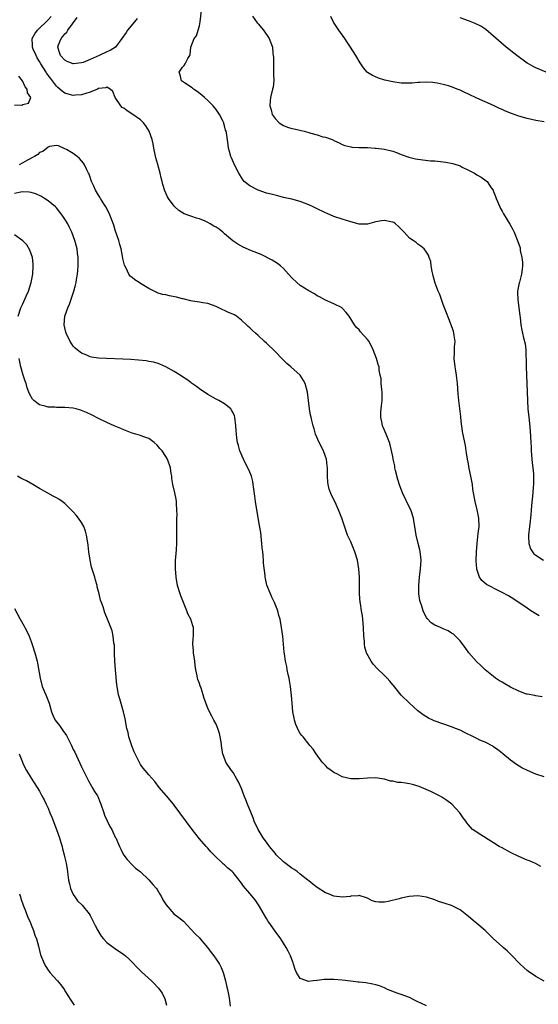
# Model space of a CAD drawing. Units: inches. Extents: x 2574000 to 2577000, y 1512000 to 1515000.
# Drawn here: x 2574788 to 2574912, y 1512267 to 1512502 of the extents above; entities that cross this region are included whole.
import ezdxf

# ---------------------------------------------------------------- set-up
doc = ezdxf.new("R2010")
doc.units = ezdxf.units.IN
doc.header["$MEASUREMENT"] = 0
doc.layers.add('LD25741512_2ft', color=101, linetype='Continuous')

msp = doc.modelspace()

# ---------------------------------------------------------------- linework, layer by layer
at = {"layer": 'LD25741512_2ft'}
for points, elevation in [([(2574911.79, 1512359.79), (2574911, 1512360.27), (2574909.85, 1512361), (2574909, 1512361.61), (2574905.77, 1512363.77), (2574904.52, 1512364.52), (2574903, 1512365.36), (2574901.9, 1512365.9), (2574899.78, 1512367), (2574899.28, 1512367.28), (2574898.19, 1512368.19), (2574897.6, 1512369), (2574897, 1512370.87), (2574896.97, 1512371), (2574896.87, 1512372.87), (2574896.91, 1512375), (2574897.05, 1512377), (2574897.35, 1512379.35), (2574897.53, 1512381), (2574897.47, 1512383), (2574897.09, 1512385), (2574896.59, 1512387), (2574896.22, 1512389), (2574896.08, 1512389.92), (2574895.95, 1512391), (2574895.83, 1512391.83), (2574895.6, 1512393), (2574895.21, 1512394.79), (2574895, 1512395.96), (2574894.79, 1512397), (2574894.57, 1512398.57), (2574894.48, 1512399), (2574894.28, 1512400.28), (2574893.9, 1512402.1), (2574893.61, 1512403.61), (2574893.43, 1512405), (2574893.36, 1512405.36), (2574893.21, 1512407), (2574893.17, 1512407.17), (2574892.72, 1512411), (2574892.57, 1512412.57), (2574892.38, 1512415), (2574892.26, 1512416.26), (2574892.17, 1512417), (2574891.99, 1512418.01), (2574891.84, 1512419), (2574891.6, 1512421), (2574891.68, 1512422.32), (2574891.71, 1512423.71), (2574891.81, 1512425), (2574891.6, 1512426.4), (2574891.54, 1512427), (2574891.43, 1512427.43), (2574890.37, 1512430.37), (2574889.82, 1512431.82), (2574889, 1512433.84), (2574888.57, 1512435), (2574888.19, 1512436.19), (2574887.81, 1512437), (2574887.12, 1512438.88), (2574886.65, 1512440.65), (2574886.52, 1512441), (2574886.37, 1512441.63), (2574886.15, 1512443), (2574886.03, 1512444.03), (2574885.7, 1512445), (2574885.49, 1512445.49), (2574885, 1512446.23), (2574884.46, 1512447), (2574883.71, 1512447.7), (2574883, 1512448.15), (2574882.53, 1512448.53), (2574881.89, 1512449), (2574881, 1512449.6), (2574879.72, 1512451), (2574878.35, 1512452.35), (2574877.63, 1512453), (2574877.28, 1512453.28), (2574877, 1512453.4), (2574876.54, 1512453.46), (2574875, 1512453.8), (2574874.31, 1512453.69), (2574873, 1512453.42), (2574872.63, 1512453.37), (2574871, 1512452.91), (2574869, 1512452.93), (2574867, 1512453.42), (2574865, 1512454.05), (2574863, 1512454.74), (2574861.42, 1512455.43), (2574861, 1512455.58), (2574858.69, 1512456.69), (2574858.09, 1512457), (2574857, 1512457.53), (2574855, 1512458.3), (2574853, 1512458.83), (2574851, 1512459.27), (2574849.65, 1512459.65), (2574849, 1512459.76), (2574848.05, 1512460.05), (2574847, 1512460.29), (2574844.95, 1512460.95), (2574843, 1512461.98), (2574841.69, 1512463), (2574841.39, 1512463.39), (2574841, 1512464.01), (2574840.6, 1512464.6), (2574840.37, 1512465), (2574839.38, 1512467), (2574838.64, 1512468.64), (2574838.51, 1512469), (2574838.15, 1512470.15), (2574837.96, 1512471), (2574837.81, 1512471.81), (2574837.43, 1512474.57), (2574837.35, 1512475), (2574837.24, 1512475.24), (2574837, 1512476.26), (2574836.83, 1512476.83), (2574836.8, 1512477), (2574836.66, 1512477.34), (2574835.81, 1512479), (2574835.47, 1512479.47), (2574835, 1512480.15), (2574834.59, 1512480.59), (2574834.3, 1512481), (2574833, 1512482.33), (2574832.22, 1512483), (2574831.6, 1512483.6), (2574830.46, 1512484.46), (2574829.61, 1512485), (2574829.32, 1512485.32), (2574827.5, 1512486.5), (2574826.78, 1512487), (2574826.4, 1512488.4), (2574826.16, 1512489), (2574827, 1512490.21), (2574827.37, 1512490.63), (2574827.64, 1512491), (2574828.29, 1512492.29), (2574828.71, 1512493), (2574828.78, 1512493.22), (2574828.96, 1512495), (2574829.77, 1512497), (2574830.35, 1512497.65), (2574830.73, 1512499), (2574831, 1512500.04), (2574831.22, 1512501), (2574831.68, 1512505)], 8656), ([(2574912.56, 1512340.56), (2574911, 1512340.77), (2574910.83, 1512340.83), (2574909, 1512341.14), (2574908.79, 1512341.21), (2574907, 1512341.87), (2574905, 1512342.87), (2574903.66, 1512343.66), (2574903, 1512344), (2574902.37, 1512344.37), (2574901.45, 1512345), (2574901, 1512345.34), (2574898.98, 1512347), (2574897.98, 1512347.98), (2574896.92, 1512348.92), (2574895.12, 1512351), (2574894.26, 1512352.26), (2574893.65, 1512353), (2574893, 1512353.87), (2574891.9, 1512355), (2574891.42, 1512355.42), (2574891, 1512355.71), (2574890.2, 1512356.2), (2574889, 1512356.74), (2574888.32, 1512357), (2574887, 1512357.57), (2574886.11, 1512358.11), (2574885.16, 1512359.16), (2574885, 1512359.43), (2574884.45, 1512360.45), (2574884.25, 1512361), (2574883.91, 1512362.09), (2574883.58, 1512363), (2574883.47, 1512363.47), (2574883.22, 1512365), (2574883.17, 1512367), (2574883.36, 1512369), (2574883.63, 1512371), (2574883.74, 1512373), (2574883.56, 1512374.44), (2574883.51, 1512375), (2574883.45, 1512375.45), (2574883.03, 1512377), (2574882.58, 1512379), (2574882.27, 1512381), (2574882.12, 1512381.88), (2574881.9, 1512383), (2574881.26, 1512385), (2574881, 1512385.58), (2574879.3, 1512389), (2574878.66, 1512390.66), (2574878.2, 1512392.2), (2574877.69, 1512394.31), (2574877.53, 1512395), (2574877.46, 1512395.46), (2574877.11, 1512397), (2574877.1, 1512397.1), (2574877, 1512397.65), (2574876.42, 1512400.42), (2574876.21, 1512401), (2574875.43, 1512403), (2574874.68, 1512404.68), (2574874.58, 1512405), (2574874.51, 1512405.49), (2574874.17, 1512407), (2574874.15, 1512408.15), (2574874.21, 1512409), (2574874.32, 1512409.68), (2574874.45, 1512411), (2574874.51, 1512413), (2574874.39, 1512413.61), (2574874.28, 1512415), (2574874.23, 1512416.23), (2574874.02, 1512417), (2574873.8, 1512418.2), (2574873.73, 1512419), (2574873.51, 1512419.51), (2574873.14, 1512421), (2574872.33, 1512423), (2574871.35, 1512425), (2574871, 1512425.52), (2574869.34, 1512427.34), (2574869, 1512427.75), (2574868.37, 1512428.37), (2574867.9, 1512429), (2574866.63, 1512431), (2574865.9, 1512431.9), (2574865, 1512432.95), (2574864.94, 1512433), (2574863, 1512433.96), (2574861, 1512434.81), (2574859.61, 1512435.61), (2574859, 1512435.89), (2574858.35, 1512436.35), (2574857, 1512437.02), (2574855, 1512438.32), (2574854.18, 1512439), (2574853, 1512440.14), (2574852.2, 1512441), (2574851, 1512442.37), (2574850.27, 1512443), (2574849.57, 1512443.57), (2574848.34, 1512444.34), (2574845.69, 1512445.69), (2574843.42, 1512446.58), (2574841.44, 1512447.44), (2574840.12, 1512448.12), (2574838.96, 1512448.96), (2574837, 1512450.61), (2574836.58, 1512451), (2574835.67, 1512451.67), (2574835, 1512452.16), (2574834.44, 1512452.44), (2574833.59, 1512453), (2574833, 1512453.33), (2574832.4, 1512453.59), (2574831, 1512454.14), (2574830.29, 1512454.29), (2574829, 1512454.8), (2574827.36, 1512455.36), (2574826.11, 1512456.11), (2574825.13, 1512457), (2574825, 1512457.14), (2574823.66, 1512459), (2574823.41, 1512459.41), (2574822.79, 1512460.79), (2574822.31, 1512462.31), (2574822.16, 1512463), (2574821.91, 1512463.91), (2574821.66, 1512465), (2574821.09, 1512467.09), (2574820.68, 1512468.68), (2574820.18, 1512471), (2574819.98, 1512471.98), (2574819.74, 1512473), (2574819.07, 1512475), (2574818.26, 1512476.26), (2574817.72, 1512477), (2574817, 1512477.66), (2574815.2, 1512479), (2574813.83, 1512479.83), (2574813, 1512480.44), (2574812.66, 1512480.66), (2574812.33, 1512481), (2574810.99, 1512483), (2574810.41, 1512484.41), (2574809.76, 1512485), (2574809, 1512485.46), (2574808.73, 1512485.27), (2574807, 1512485.13), (2574806.74, 1512485), (2574805, 1512484.25), (2574803.99, 1512483.99), (2574803, 1512483.63), (2574801.53, 1512483.53), (2574801, 1512483.48), (2574799.81, 1512483.81), (2574799, 1512484.05), (2574798.45, 1512484.45), (2574797.82, 1512485), (2574797.37, 1512485.37), (2574797, 1512485.69), (2574795.57, 1512487.57), (2574794.74, 1512488.74), (2574794.59, 1512489), (2574793.32, 1512491), (2574793, 1512491.56), (2574792.45, 1512492.45), (2574792.14, 1512493), (2574791.49, 1512494.51), (2574791.3, 1512495), (2574791.33, 1512495.33), (2574791.24, 1512497), (2574791.84, 1512498.16), (2574792.47, 1512499), (2574795, 1512501.45), (2574795.74, 1512502.26)], 8658), ([(2574816.23, 1512501.77), (2574815.53, 1512501), (2574813.91, 1512499), (2574813.56, 1512498.44), (2574812.57, 1512497), (2574811.02, 1512495), (2574809.8, 1512494.2), (2574809, 1512493.89), (2574807.14, 1512493), (2574805, 1512492.01), (2574803.32, 1512491.32), (2574803, 1512491.21), (2574801.09, 1512491), (2574800.97, 1512491), (2574799.58, 1512491.58), (2574799, 1512491.86), (2574797.99, 1512493), (2574797.73, 1512493.73), (2574797.31, 1512495), (2574797.49, 1512495.49), (2574798.1, 1512497), (2574798.53, 1512497.47), (2574799, 1512498.12), (2574799.45, 1512498.55), (2574799.69, 1512499), (2574801.97, 1512502.03)], 8656), ([(2574843.67, 1512502.33), (2574844.77, 1512500.77), (2574845, 1512500.48), (2574846.29, 1512499), (2574847.62, 1512497), (2574848.01, 1512496.01), (2574848.36, 1512495), (2574848.51, 1512493.49), (2574848.59, 1512493), (2574848.63, 1512492.63), (2574848.61, 1512491), (2574848.63, 1512489.37), (2574848.66, 1512489), (2574848.65, 1512488.65), (2574848.69, 1512487), (2574848.53, 1512485.47), (2574848.43, 1512485), (2574847.93, 1512483), (2574847.82, 1512482.18), (2574847.78, 1512481), (2574848.09, 1512480.09), (2574848.32, 1512479), (2574849, 1512478.01), (2574849.99, 1512477), (2574850.6, 1512476.6), (2574851, 1512476.36), (2574851.98, 1512475.98), (2574853, 1512475.67), (2574853.54, 1512475.54), (2574855.19, 1512475.19), (2574855.95, 1512475), (2574857, 1512474.68), (2574857.51, 1512474.49), (2574859, 1512474.1), (2574860.33, 1512473.67), (2574861, 1512473.55), (2574862.61, 1512473), (2574862.89, 1512472.89), (2574863, 1512472.82), (2574864.26, 1512472.26), (2574865, 1512471.86), (2574865.58, 1512471.58), (2574867, 1512471.3), (2574867.23, 1512471.23), (2574869, 1512471.16), (2574869.14, 1512471.14), (2574871, 1512471.11), (2574872.78, 1512471), (2574873.02, 1512470.98), (2574875, 1512470.74), (2574877, 1512470.22), (2574877.9, 1512469.9), (2574879, 1512469.46), (2574880.83, 1512468.83), (2574882.43, 1512468.43), (2574884.15, 1512468.15), (2574885.97, 1512467.97), (2574887, 1512467.92), (2574889, 1512467.73), (2574889.64, 1512467.64), (2574891.31, 1512467.31), (2574893, 1512466.75), (2574893.53, 1512466.47), (2574895, 1512465.76), (2574896.44, 1512465), (2574897, 1512464.64), (2574898.04, 1512464.04), (2574899.21, 1512463.21), (2574899.43, 1512463), (2574900.44, 1512461.56), (2574900.86, 1512461), (2574900.91, 1512460.91), (2574901, 1512460.7), (2574901.47, 1512459.47), (2574901.63, 1512459), (2574902.44, 1512457), (2574902.63, 1512456.63), (2574903, 1512455.95), (2574903.32, 1512455.32), (2574904.87, 1512452.87), (2574905.59, 1512451.59), (2574905.9, 1512451), (2574906.79, 1512448.79), (2574907.27, 1512447.27), (2574907.34, 1512446.66), (2574907.71, 1512445), (2574907.83, 1512443.83), (2574907.86, 1512443), (2574907.79, 1512442.21), (2574907.61, 1512441), (2574907.11, 1512439.11), (2574907.08, 1512438.92), (2574906.67, 1512437), (2574906.69, 1512436.69), (2574906.72, 1512435), (2574907, 1512433), (2574907.22, 1512431.22), (2574907.31, 1512430.69), (2574907.5, 1512429), (2574907.73, 1512427.73), (2574907.89, 1512427), (2574908.1, 1512425.9), (2574908.48, 1512424.48), (2574908.63, 1512423), (2574908.69, 1512421.31), (2574908.73, 1512421), (2574908.74, 1512420.74), (2574908.77, 1512419), (2574908.82, 1512417), (2574908.91, 1512415), (2574909.04, 1512411), (2574909.15, 1512409), (2574909.35, 1512407), (2574909.52, 1512405.52), (2574909.7, 1512403.7), (2574909.86, 1512401), (2574909.91, 1512399.91), (2574909.93, 1512399), (2574910.03, 1512398.03), (2574910.09, 1512397), (2574910.2, 1512396.2), (2574910.33, 1512395), (2574910.46, 1512393.54), (2574910.49, 1512393), (2574910.46, 1512392.46), (2574910.47, 1512391), (2574910.41, 1512390.41), (2574910.29, 1512389), (2574909.99, 1512386.01), (2574909.84, 1512383.84), (2574909.59, 1512381.59), (2574909.5, 1512381), (2574909.27, 1512379), (2574909.31, 1512378.69), (2574909.33, 1512377), (2574909.73, 1512375.73), (2574910.21, 1512375), (2574910.56, 1512374.56), (2574911, 1512374.24), (2574912.82, 1512373)], 8654), ([(2574913, 1512477.23), (2574911, 1512477.52), (2574909, 1512477.98), (2574907, 1512478.59), (2574905.21, 1512479.21), (2574903.79, 1512479.79), (2574903, 1512480.17), (2574902.42, 1512480.42), (2574901, 1512481.12), (2574899, 1512481.96), (2574897, 1512482.85), (2574895, 1512483.82), (2574894.18, 1512484.18), (2574893, 1512484.75), (2574892.29, 1512485), (2574891, 1512485.51), (2574890.24, 1512485.76), (2574889, 1512486.1), (2574887.59, 1512486.41), (2574887, 1512486.51), (2574886.56, 1512486.56), (2574885, 1512486.65), (2574883.45, 1512486.55), (2574883, 1512486.57), (2574881.58, 1512486.42), (2574879.59, 1512486.41), (2574879, 1512486.43), (2574877, 1512486.7), (2574875.13, 1512487.13), (2574873.62, 1512487.62), (2574872.2, 1512488.2), (2574870.96, 1512488.96), (2574870.9, 1512489), (2574870.03, 1512490.03), (2574869.25, 1512491.25), (2574868.21, 1512493), (2574866.95, 1512495), (2574866.14, 1512496.14), (2574865.58, 1512497), (2574864.17, 1512499), (2574863.71, 1512499.71), (2574862.93, 1512500.93), (2574862.27, 1512502.27)], 8652), ([(2574913.49, 1512489), (2574911, 1512490.08), (2574910.38, 1512490.38), (2574909.28, 1512491), (2574909, 1512491.17), (2574906.51, 1512493), (2574904.01, 1512495), (2574901, 1512497.62), (2574899.14, 1512499.14), (2574897.93, 1512499.93), (2574896.61, 1512500.61), (2574895, 1512501.23), (2574893, 1512501.93)], 8650), ([(2574787, 1512481.29), (2574788.78, 1512481.22), (2574789, 1512481.34), (2574790.35, 1512481.65), (2574790.9, 1512483), (2574790.11, 1512484.11), (2574790.02, 1512485), (2574789.57, 1512485.57), (2574789, 1512486.82), (2574788.9, 1512487), (2574788.08, 1512488.08)], 8660), ([(2574913, 1512321.54), (2574911, 1512322.2), (2574909.02, 1512323.02), (2574907.68, 1512323.68), (2574906.45, 1512324.45), (2574905, 1512325.52), (2574903.17, 1512327), (2574903, 1512327.16), (2574901.97, 1512327.97), (2574901, 1512328.69), (2574900.81, 1512328.81), (2574899, 1512329.74), (2574897.74, 1512330.26), (2574897, 1512330.61), (2574895.41, 1512331.41), (2574895, 1512331.59), (2574894.08, 1512332.08), (2574893, 1512332.59), (2574891.94, 1512333), (2574891, 1512333.4), (2574886.86, 1512334.86), (2574886.54, 1512335), (2574885.51, 1512335.51), (2574884.27, 1512336.27), (2574883, 1512337.25), (2574881, 1512339.05), (2574879, 1512340.95), (2574877.21, 1512343.21), (2574877, 1512343.43), (2574876.3, 1512344.3), (2574875.66, 1512345), (2574875, 1512345.63), (2574873.3, 1512347.3), (2574872.34, 1512348.34), (2574871.85, 1512349), (2574870.84, 1512350.84), (2574870.77, 1512351), (2574870.38, 1512352.38), (2574870.27, 1512353), (2574870.24, 1512353.76), (2574870.12, 1512355), (2574870.07, 1512357), (2574869.89, 1512359), (2574869.79, 1512359.79), (2574869.58, 1512361), (2574869.29, 1512362.71), (2574869.25, 1512363), (2574869.09, 1512365), (2574869.09, 1512369), (2574868.94, 1512371), (2574868.61, 1512373), (2574867.99, 1512375), (2574867, 1512377.36), (2574866.26, 1512379), (2574865.92, 1512379.92), (2574864.89, 1512383), (2574864.09, 1512385), (2574863.19, 1512387), (2574862.46, 1512388.46), (2574861.9, 1512389.9), (2574861.65, 1512391), (2574861.58, 1512391.58), (2574861.5, 1512393), (2574861.51, 1512394.49), (2574861.49, 1512395), (2574861.42, 1512395.42), (2574861.23, 1512397), (2574861, 1512397.69), (2574860.51, 1512399), (2574859.5, 1512401), (2574858.61, 1512403), (2574858.27, 1512404.27), (2574858.04, 1512405), (2574857.74, 1512406.26), (2574857.59, 1512407), (2574857.47, 1512407.47), (2574857.17, 1512409), (2574856.69, 1512413), (2574856.13, 1512415), (2574855.74, 1512415.74), (2574854.95, 1512417), (2574852.75, 1512419), (2574851.8, 1512419.8), (2574850.78, 1512420.78), (2574849, 1512422.64), (2574847, 1512424.58), (2574846.52, 1512425), (2574845, 1512426.41), (2574844.32, 1512427), (2574843.62, 1512427.62), (2574843, 1512428.22), (2574842.59, 1512428.59), (2574842.19, 1512429), (2574841, 1512430.11), (2574839.85, 1512431), (2574839.33, 1512431.33), (2574837.94, 1512431.94), (2574837, 1512432.38), (2574836.55, 1512432.55), (2574835, 1512433.29), (2574833, 1512434.01), (2574831.79, 1512434.21), (2574831, 1512434.37), (2574829.39, 1512434.61), (2574829, 1512434.68), (2574827.16, 1512435.16), (2574827, 1512435.18), (2574825.57, 1512435.57), (2574823.87, 1512435.87), (2574823, 1512436.07), (2574822.2, 1512436.2), (2574821, 1512436.59), (2574820.7, 1512436.7), (2574819, 1512437.61), (2574817, 1512438.83), (2574816.68, 1512439), (2574815.66, 1512439.66), (2574815, 1512440.22), (2574814.55, 1512440.55), (2574814.25, 1512441), (2574813.55, 1512442.45), (2574813.24, 1512443), (2574813.16, 1512443.16), (2574813, 1512443.75), (2574812.76, 1512444.76), (2574812.69, 1512445.31), (2574812.36, 1512447), (2574812.07, 1512448.07), (2574811.85, 1512449), (2574811, 1512451.45), (2574810.62, 1512452.62), (2574809.51, 1512455.51), (2574808.74, 1512457), (2574808.28, 1512457.72), (2574807.49, 1512459), (2574807.31, 1512459.31), (2574807, 1512459.78), (2574806.28, 1512461), (2574805.92, 1512461.92), (2574805.37, 1512463), (2574805.3, 1512463.3), (2574805, 1512464.08), (2574804.77, 1512464.77), (2574804.63, 1512465), (2574804.22, 1512465.78), (2574803.69, 1512467), (2574803.42, 1512467.42), (2574802.52, 1512468.52), (2574801.92, 1512469), (2574801, 1512469.66), (2574799.39, 1512470.61), (2574799, 1512470.84), (2574797.48, 1512471.48), (2574797, 1512471.63), (2574795.32, 1512471.32), (2574795, 1512471.2), (2574793.8, 1512470.2), (2574793, 1512469.92), (2574792.54, 1512469.46), (2574791.81, 1512469), (2574790.1, 1512468.1), (2574789, 1512467.46), (2574788.17, 1512467)], 8660), ([(2574912.25, 1512300.25), (2574910.94, 1512300.94), (2574909.54, 1512301.54), (2574909, 1512301.74), (2574907, 1512302.58), (2574905, 1512303.55), (2574903, 1512304.62), (2574902.31, 1512305), (2574901, 1512305.87), (2574899.08, 1512307), (2574899, 1512307.07), (2574897.83, 1512307.83), (2574897, 1512308.4), (2574896.6, 1512308.6), (2574896, 1512309), (2574895, 1512310.08), (2574894.59, 1512310.59), (2574894.38, 1512311), (2574893.77, 1512311.77), (2574892.96, 1512313), (2574891.06, 1512315), (2574889.87, 1512315.87), (2574888.68, 1512316.68), (2574888.14, 1512317), (2574887, 1512317.6), (2574886.06, 1512318.06), (2574883.25, 1512319.25), (2574881.71, 1512319.71), (2574881, 1512319.86), (2574880, 1512320), (2574879, 1512320.17), (2574878.2, 1512320.2), (2574877, 1512320.47), (2574876.5, 1512320.5), (2574875, 1512320.98), (2574874.91, 1512321), (2574873, 1512321.28), (2574871, 1512321.24), (2574869, 1512321.08), (2574867, 1512321.08), (2574865, 1512321.55), (2574863.84, 1512322.16), (2574863, 1512322.57), (2574862.33, 1512323), (2574861.59, 1512323.59), (2574861, 1512324.2), (2574860.59, 1512324.59), (2574860.21, 1512325), (2574858.79, 1512327), (2574858.09, 1512328.09), (2574857.29, 1512329), (2574857, 1512329.28), (2574855.69, 1512331), (2574855.36, 1512331.36), (2574855, 1512331.84), (2574854.58, 1512332.58), (2574853.97, 1512333.97), (2574853.64, 1512335), (2574853.51, 1512335.51), (2574853.23, 1512337), (2574853.04, 1512339.04), (2574852.89, 1512340.89), (2574852.65, 1512343), (2574852.43, 1512344.43), (2574852.32, 1512345), (2574852.11, 1512345.89), (2574851.9, 1512347), (2574851.79, 1512347.79), (2574851.48, 1512349), (2574851.21, 1512350.79), (2574851.2, 1512351.2), (2574850.86, 1512355), (2574850.56, 1512357), (2574850.18, 1512359), (2574849.9, 1512359.9), (2574849.64, 1512361), (2574848.89, 1512363), (2574848.27, 1512364.27), (2574847.95, 1512365), (2574847.08, 1512367.08), (2574846.69, 1512368.69), (2574846.64, 1512369), (2574846.63, 1512369.37), (2574846.29, 1512372.29), (2574846.27, 1512373), (2574846.14, 1512374.14), (2574846.07, 1512375), (2574845.95, 1512375.95), (2574845.86, 1512377), (2574845.58, 1512379.58), (2574845.3, 1512381.3), (2574844.66, 1512385), (2574844.37, 1512387), (2574844.22, 1512388.22), (2574843.83, 1512391), (2574843.7, 1512391.7), (2574843.37, 1512393), (2574843, 1512393.91), (2574842.52, 1512395), (2574841.97, 1512395.97), (2574841.46, 1512397), (2574840.61, 1512399), (2574840.3, 1512400.3), (2574840.07, 1512401), (2574839.93, 1512402.07), (2574839.83, 1512403), (2574839.77, 1512403.77), (2574839.7, 1512405), (2574839.41, 1512407), (2574839.32, 1512407.32), (2574839, 1512408.05), (2574838.68, 1512408.68), (2574838.45, 1512409), (2574837, 1512410.19), (2574835.62, 1512411), (2574835, 1512411.3), (2574833, 1512412.4), (2574831, 1512413.76), (2574830.31, 1512414.31), (2574829.14, 1512415.14), (2574829, 1512415.23), (2574827.99, 1512415.99), (2574827, 1512416.6), (2574826.4, 1512417), (2574825, 1512417.88), (2574823.02, 1512419.02), (2574821.63, 1512419.63), (2574821, 1512419.85), (2574820.09, 1512420.09), (2574819, 1512420.29), (2574818.38, 1512420.38), (2574816.56, 1512420.56), (2574814.7, 1512420.7), (2574807, 1512421.06), (2574805.31, 1512421.31), (2574805, 1512421.39), (2574804.27, 1512421.73), (2574803, 1512422.24), (2574801.91, 1512423), (2574801.44, 1512423.44), (2574801, 1512423.91), (2574800.55, 1512424.55), (2574800.28, 1512425), (2574799.33, 1512427), (2574799.25, 1512427.25), (2574799, 1512428.27), (2574798.87, 1512429), (2574799.03, 1512431.03), (2574799.7, 1512433), (2574800.09, 1512433.91), (2574801.16, 1512437), (2574801.57, 1512438.43), (2574801.68, 1512439), (2574801.78, 1512439.78), (2574802.01, 1512441), (2574802.11, 1512441.89), (2574802.19, 1512443), (2574802.18, 1512445), (2574802.03, 1512445.97), (2574801.9, 1512447), (2574801.37, 1512449), (2574800.65, 1512451), (2574800.13, 1512452.13), (2574799.68, 1512453), (2574799, 1512454.11), (2574798.37, 1512455), (2574797.78, 1512455.78), (2574797, 1512456.74), (2574796.76, 1512457), (2574795, 1512458.45), (2574794.2, 1512459), (2574793.47, 1512459.47), (2574792.1, 1512460.1), (2574791, 1512460.44), (2574790.52, 1512460.52), (2574789, 1512460.6), (2574788.54, 1512460.54), (2574787, 1512460.2)], 8662), ([(2574787.92, 1512431), (2574788.57, 1512433), (2574789, 1512433.95), (2574789.77, 1512435.77), (2574790.33, 1512437), (2574791, 1512439), (2574791.36, 1512441), (2574791.48, 1512443), (2574791.47, 1512443.47), (2574791.29, 1512445), (2574790.71, 1512446.71), (2574789.96, 1512447.96), (2574788.97, 1512448.97), (2574787, 1512450.36)], 8664), ([(2574913, 1512272.99), (2574911, 1512274.04), (2574909.25, 1512275.25), (2574909, 1512275.46), (2574908.17, 1512276.17), (2574907.32, 1512277), (2574907, 1512277.34), (2574905.37, 1512279), (2574905, 1512279.4), (2574904.2, 1512280.2), (2574903.24, 1512281), (2574903, 1512281.23), (2574900.94, 1512283), (2574898.97, 1512285), (2574897, 1512286.67), (2574896.64, 1512287), (2574895, 1512288.31), (2574894.24, 1512289), (2574893, 1512289.94), (2574891, 1512290.95), (2574889.43, 1512291.43), (2574887.91, 1512291.91), (2574887, 1512292.26), (2574885, 1512292.95), (2574883, 1512293.23), (2574880.91, 1512293.09), (2574879, 1512292.67), (2574878.54, 1512292.53), (2574875.87, 1512291.87), (2574875, 1512291.76), (2574873.71, 1512291.71), (2574873, 1512291.83), (2574872.08, 1512292.08), (2574871, 1512292.65), (2574870.76, 1512292.76), (2574869.24, 1512293.24), (2574869, 1512293.29), (2574868.77, 1512293.23), (2574867, 1512293.13), (2574866.9, 1512293.1), (2574865, 1512292.92), (2574863, 1512293.17), (2574861.68, 1512293.68), (2574861, 1512293.96), (2574859, 1512295.2), (2574858.02, 1512296.02), (2574857, 1512296.79), (2574856.79, 1512297), (2574855, 1512298.36), (2574854.23, 1512299), (2574853.52, 1512299.52), (2574853, 1512299.81), (2574851, 1512301.31), (2574849.29, 1512303), (2574849, 1512303.35), (2574847.69, 1512305), (2574847, 1512305.97), (2574846.19, 1512307), (2574844.97, 1512309), (2574844.04, 1512311), (2574843.76, 1512311.76), (2574842.44, 1512315), (2574842.06, 1512316.06), (2574841.64, 1512317), (2574841, 1512318.75), (2574840.32, 1512320.32), (2574839.94, 1512321), (2574839, 1512322.52), (2574838.64, 1512323), (2574837.32, 1512325), (2574837.22, 1512325.22), (2574836.57, 1512327), (2574836.33, 1512328.33), (2574836.17, 1512329.83), (2574835.98, 1512331), (2574835.8, 1512331.8), (2574835.43, 1512333), (2574835, 1512334.02), (2574834.47, 1512335), (2574833.98, 1512335.98), (2574833.37, 1512337), (2574833, 1512337.89), (2574832.14, 1512340.14), (2574831.93, 1512341), (2574831.39, 1512342.61), (2574831.17, 1512343.17), (2574831, 1512343.73), (2574830.66, 1512344.66), (2574830.57, 1512345), (2574830.47, 1512345.53), (2574830.16, 1512347), (2574830.01, 1512348.01), (2574829.9, 1512349), (2574829.61, 1512351), (2574829.58, 1512351.58), (2574829.45, 1512353), (2574829.51, 1512354.49), (2574829.59, 1512355), (2574829.63, 1512355.63), (2574829.63, 1512357), (2574829.44, 1512357.44), (2574828.95, 1512359), (2574828.29, 1512360.29), (2574828.05, 1512361), (2574826.58, 1512364.58), (2574826.42, 1512365), (2574825.81, 1512367), (2574825.48, 1512369), (2574825.33, 1512371), (2574825.33, 1512371.33), (2574825.36, 1512373), (2574825.5, 1512374.5), (2574825.53, 1512375.54), (2574825.62, 1512377), (2574825.6, 1512381), (2574825.61, 1512382.39), (2574825.64, 1512383), (2574825.7, 1512383.7), (2574825.67, 1512385), (2574825.54, 1512386.46), (2574825.56, 1512387), (2574825.5, 1512387.5), (2574825.17, 1512389), (2574824.68, 1512391), (2574824.45, 1512392.45), (2574824.41, 1512393), (2574824.33, 1512393.67), (2574824.11, 1512395), (2574823.42, 1512397), (2574823, 1512397.7), (2574822.16, 1512399), (2574821.61, 1512399.61), (2574821, 1512400.37), (2574820.27, 1512401), (2574819, 1512401.93), (2574817.59, 1512402.41), (2574817, 1512402.64), (2574815.85, 1512403), (2574815, 1512403.23), (2574813, 1512403.99), (2574812.29, 1512404.29), (2574810.72, 1512405), (2574809, 1512405.74), (2574807, 1512406.68), (2574805.47, 1512407.47), (2574804.12, 1512408.12), (2574803, 1512408.61), (2574802.71, 1512408.71), (2574801.68, 1512409), (2574801, 1512409.17), (2574799, 1512409.34), (2574798.65, 1512409.35), (2574797, 1512409.33), (2574796.63, 1512409.37), (2574795, 1512409.43), (2574794.33, 1512409.67), (2574793, 1512409.98), (2574791.6, 1512411), (2574791.29, 1512411.29), (2574790.58, 1512412.58), (2574790.44, 1512413), (2574790.03, 1512414.03), (2574789.78, 1512415), (2574789.57, 1512415.56), (2574789.12, 1512417), (2574788.55, 1512419), (2574788.12, 1512421)], 8664), ([(2574885, 1512267.12), (2574883.71, 1512267.71), (2574883, 1512268.08), (2574882.36, 1512268.36), (2574881, 1512269.04), (2574879, 1512269.77), (2574878.07, 1512270.07), (2574875.74, 1512271), (2574875, 1512271.35), (2574873.83, 1512271.83), (2574873, 1512272.09), (2574872.28, 1512272.28), (2574870.57, 1512272.57), (2574869, 1512272.72), (2574868.76, 1512272.76), (2574867, 1512272.95), (2574865, 1512273.21), (2574863, 1512273.39), (2574860.68, 1512273.32), (2574859, 1512273.08), (2574858.91, 1512273.09), (2574858.1, 1512273), (2574856.9, 1512272.9), (2574856.54, 1512273), (2574855, 1512273.58), (2574854.11, 1512275), (2574853.75, 1512275.75), (2574853.41, 1512277), (2574853.29, 1512277.29), (2574852.66, 1512279), (2574852.12, 1512280.12), (2574851.65, 1512281), (2574850.36, 1512283), (2574849, 1512284.83), (2574847.53, 1512287), (2574847.32, 1512287.32), (2574847, 1512287.86), (2574845.1, 1512291.1), (2574844.26, 1512292.26), (2574843, 1512293.77), (2574841.51, 1512295.51), (2574841, 1512296.24), (2574840.68, 1512296.68), (2574840.46, 1512297), (2574839, 1512298.78), (2574838.79, 1512299), (2574837.8, 1512299.8), (2574837, 1512300.58), (2574836.75, 1512300.75), (2574834.45, 1512303), (2574833.74, 1512303.74), (2574833, 1512304.6), (2574832.59, 1512305), (2574831, 1512306.79), (2574829.25, 1512309), (2574826.33, 1512313), (2574825, 1512314.76), (2574824.84, 1512315), (2574823.2, 1512317), (2574821.47, 1512319), (2574820.39, 1512320.39), (2574819, 1512321.97), (2574818.13, 1512323), (2574817.6, 1512323.6), (2574817, 1512324.48), (2574816.8, 1512324.8), (2574816.43, 1512325.57), (2574815.7, 1512327), (2574815.47, 1512327.47), (2574814.91, 1512328.91), (2574814.26, 1512331), (2574814.03, 1512332.03), (2574813.78, 1512333), (2574813.31, 1512335.31), (2574812.92, 1512337), (2574812.06, 1512340.06), (2574811.78, 1512341), (2574811.43, 1512343), (2574811.4, 1512343.4), (2574811.05, 1512346.95), (2574810.9, 1512349), (2574810.85, 1512350.85), (2574810.83, 1512351), (2574810.8, 1512352.8), (2574810.68, 1512353.32), (2574810.51, 1512355), (2574810.23, 1512356.23), (2574809.96, 1512357), (2574809, 1512359.43), (2574808.5, 1512360.5), (2574808.1, 1512361.9), (2574807.71, 1512363), (2574807.5, 1512363.5), (2574807.15, 1512365), (2574806.69, 1512366.69), (2574806.65, 1512367), (2574806.27, 1512368.27), (2574806.11, 1512369), (2574805.38, 1512371.38), (2574805.03, 1512373), (2574804.73, 1512375), (2574804.56, 1512376.56), (2574804.36, 1512377.64), (2574804.19, 1512379), (2574803.93, 1512379.93), (2574803.54, 1512381), (2574803, 1512382), (2574802.25, 1512383), (2574801.69, 1512383.69), (2574801, 1512384.48), (2574800.52, 1512385), (2574799, 1512386.49), (2574798.36, 1512387), (2574797.54, 1512387.54), (2574797, 1512387.82), (2574796.24, 1512388.24), (2574794.93, 1512388.93), (2574793, 1512390.04), (2574791.39, 1512391), (2574789.86, 1512391.86), (2574789, 1512392.3), (2574788.56, 1512392.56), (2574787.71, 1512393)], 8666), ([(2574787, 1512361.57), (2574788.41, 1512359), (2574789.32, 1512357.32), (2574789.48, 1512357), (2574790.03, 1512356.03), (2574790.48, 1512355), (2574791, 1512353.69), (2574791.24, 1512353), (2574791.87, 1512351), (2574792.41, 1512349), (2574792.52, 1512348.52), (2574793.12, 1512345), (2574793.64, 1512343), (2574794.45, 1512341), (2574794.63, 1512340.63), (2574795.24, 1512339), (2574795.85, 1512337), (2574796.18, 1512336.18), (2574796.71, 1512335), (2574797, 1512334.58), (2574797.71, 1512333.71), (2574798.2, 1512333), (2574798.56, 1512332.56), (2574799.36, 1512331.36), (2574800.08, 1512329.92), (2574800.56, 1512329), (2574801, 1512328.05), (2574801.36, 1512327.36), (2574803, 1512323.88), (2574803.3, 1512323.3), (2574804.59, 1512320.59), (2574805.31, 1512319.31), (2574805.52, 1512319), (2574806.07, 1512318.07), (2574806.74, 1512317), (2574806.83, 1512316.83), (2574807.42, 1512315.42), (2574807.58, 1512315), (2574808.24, 1512313), (2574808.45, 1512312.45), (2574809.05, 1512311.05), (2574809.73, 1512309.73), (2574810.14, 1512309), (2574810.43, 1512308.43), (2574811, 1512307.21), (2574811.12, 1512307), (2574812, 1512305), (2574812.34, 1512304.34), (2574812.94, 1512303), (2574813, 1512302.91), (2574813.84, 1512301.84), (2574815, 1512300.61), (2574815.81, 1512299.81), (2574816.92, 1512299), (2574819, 1512297.04), (2574819.93, 1512295.93), (2574820.8, 1512295), (2574821, 1512294.72), (2574821.61, 1512293.61), (2574821.99, 1512293), (2574822.31, 1512292.31), (2574823.07, 1512291.07), (2574824.95, 1512289), (2574826.11, 1512288.11), (2574827.19, 1512287.19), (2574829, 1512285.34), (2574830.1, 1512284.1), (2574831, 1512283.23), (2574831.21, 1512283), (2574832.96, 1512280.96), (2574833.81, 1512279.81), (2574834.44, 1512279), (2574835, 1512278.21), (2574835.77, 1512277), (2574836.21, 1512276.21), (2574836.67, 1512275), (2574837.21, 1512273), (2574837.55, 1512271.55), (2574837.66, 1512271), (2574838.12, 1512269), (2574838.34, 1512267)], 8668), ([(2574788.15, 1512327), (2574788.9, 1512325), (2574789, 1512324.78), (2574789.57, 1512323.57), (2574789.91, 1512323), (2574791, 1512321.19), (2574792.45, 1512319), (2574793, 1512318.09), (2574793.56, 1512317), (2574794.08, 1512316.08), (2574794.53, 1512315), (2574795, 1512314.06), (2574795.45, 1512313), (2574795.93, 1512311.93), (2574797.01, 1512309), (2574797.71, 1512307), (2574798.05, 1512305.95), (2574798.33, 1512305), (2574798.45, 1512304.45), (2574798.86, 1512303), (2574799, 1512302.25), (2574799.3, 1512301), (2574799.52, 1512299.52), (2574799.63, 1512299), (2574799.74, 1512298.26), (2574799.89, 1512297), (2574800.09, 1512296.09), (2574800.35, 1512295), (2574801, 1512293.58), (2574801.34, 1512293), (2574802.04, 1512292.04), (2574803.12, 1512291), (2574804.76, 1512289), (2574805, 1512288.59), (2574805.79, 1512287), (2574806.18, 1512286.18), (2574806.82, 1512285), (2574807.66, 1512283.66), (2574808.2, 1512283), (2574809, 1512282.15), (2574810.81, 1512280.81), (2574813, 1512279.31), (2574813.39, 1512279), (2574814.23, 1512278.23), (2574815, 1512277.47), (2574816.21, 1512276.21), (2574817, 1512275.44), (2574817.21, 1512275.21), (2574819.6, 1512273), (2574820.32, 1512272.32), (2574821, 1512271.6), (2574821.28, 1512271.28), (2574822.12, 1512270.12), (2574822.77, 1512268.77), (2574823.22, 1512267.22)], 8670), ([(2574788.25, 1512293.75), (2574788.44, 1512293), (2574788.57, 1512292.57), (2574789.11, 1512291), (2574789.64, 1512289.64), (2574789.91, 1512289), (2574790.2, 1512288.2), (2574790.74, 1512287), (2574790.81, 1512286.81), (2574791, 1512286.38), (2574791.54, 1512285), (2574791.89, 1512283.89), (2574792.26, 1512283), (2574792.74, 1512281.26), (2574793.24, 1512279.24), (2574794.15, 1512277), (2574794.46, 1512276.46), (2574795, 1512275.59), (2574795.24, 1512275.24), (2574795.44, 1512275), (2574797.23, 1512273), (2574798.05, 1512272.05), (2574798.88, 1512270.88), (2574799, 1512270.67), (2574800.45, 1512268.45), (2574801.22, 1512267.22)], 8672)]:
    msp.add_lwpolyline(points, dxfattribs=dict(at, elevation=elevation))

doc.saveas('drawing.dxf')
